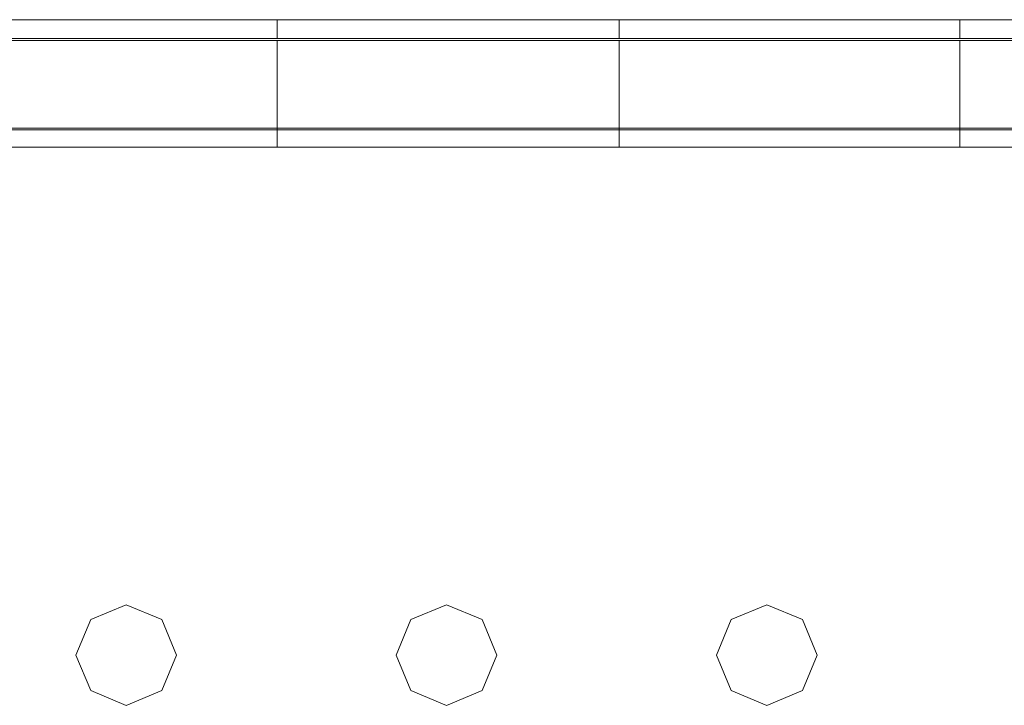
# Model space of a CAD drawing. Units: inches. Extents: x 15 to 14462, y 7 to 10223.
# Drawn here: x 6823 to 6972, y 5892 to 5995 of the extents above; entities that cross this region are included whole.
import ezdxf

# ---------------------------------------------------------------- set-up
doc = ezdxf.new("R2010")
doc.units = ezdxf.units.IN
doc.header["$MEASUREMENT"] = 0

# ---------------------------------------------------------------- blocks, each defined once
blk = doc.blocks.new('9004_DWG-664655-Level 1')
at = {"lineweight": 9}
for p, q in [((-1473.86, 422.6), (-1423.12, 422.6)), ((-1423.12, 422.6), (-1371.49, 422.6)), ((-1423.12, 422.6), (-1423.12, 419.74)), ((-1371.49, 422.6), (-1320.03, 422.6)), ((-1371.49, 422.6), (-1371.49, 419.74)), ((-1320.03, 422.6), (-1269.84, 422.6)), ((-1320.03, 422.6), (-1320.03, 419.74)), ((-1473.86, 419.74), (-1423.12, 419.74)), ((-1473.86, 419.47), (-1423.12, 419.47)), ((-1423.12, 419.74), (-1371.49, 419.74)), ((-1423.12, 419.47), (-1371.49, 419.47)), ((-1423.12, 419.47), (-1423.12, 405.97)), ((-1371.49, 419.74), (-1320.03, 419.74)), ((-1371.49, 419.47), (-1320.03, 419.47)), ((-1371.49, 419.47), (-1371.49, 405.97)), ((-1320.03, 419.74), (-1269.84, 419.74)), ((-1320.03, 419.47), (-1269.84, 419.47)), ((-1320.03, 419.47), (-1320.03, 405.97)), ((-1473.86, 406.21), (-1423.12, 406.21)), ((-1423.12, 406.21), (-1371.49, 406.21)), ((-1423.12, 406.21), (-1423.12, 403.35)), ((-1371.49, 406.21), (-1320.03, 406.21)), ((-1371.49, 406.21), (-1371.49, 403.35)), ((-1320.03, 406.21), (-1269.84, 406.21)), ((-1320.03, 406.21), (-1320.03, 403.35)), ((-1473.86, 405.97), (-1423.12, 405.97)), ((-1423.12, 405.97), (-1371.49, 405.97)), ((-1371.49, 405.97), (-1320.03, 405.97)), ((-1320.03, 405.97), (-1269.84, 405.97)), ((-1473.86, 403.35), (-1423.12, 403.35)), ((-1423.12, 403.35), (-1371.49, 403.35)), ((-1371.49, 403.35), (-1320.03, 403.35)), ((-1320.03, 403.35), (-1269.84, 403.35)), ((-1451.29, 331.99), (-1445.92, 334.22)), ((-1445.92, 334.22), (-1440.54, 331.99)), ((-1402.92, 331.99), (-1397.54, 334.22)), ((-1397.54, 334.22), (-1392.17, 331.99)), ((-1354.54, 331.99), (-1349.17, 334.22)), ((-1349.17, 334.22), (-1343.79, 331.99)), ((-1453.52, 326.61), (-1451.29, 331.99)), ((-1440.54, 331.99), (-1438.32, 326.61)), ((-1405.15, 326.61), (-1402.92, 331.99)), ((-1392.17, 331.99), (-1389.94, 326.61)), ((-1356.77, 326.61), (-1354.54, 331.99)), ((-1343.79, 331.99), (-1341.57, 326.61)), ((-1451.29, 321.24), (-1453.52, 326.61)), ((-1440.54, 321.24), (-1438.32, 326.61)), ((-1402.92, 321.24), (-1405.15, 326.61)), ((-1392.17, 321.24), (-1389.94, 326.61)), ((-1354.54, 321.24), (-1356.77, 326.61)), ((-1343.79, 321.24), (-1341.57, 326.61)), ((-1445.92, 319.01), (-1451.29, 321.24)), ((-1445.92, 319.01), (-1440.54, 321.24)), ((-1397.54, 319.01), (-1402.92, 321.24)), ((-1397.54, 319.01), (-1392.17, 321.24)), ((-1349.17, 319.01), (-1354.54, 321.24)), ((-1349.17, 319.01), (-1343.79, 321.24))]:
    blk.add_line(p, q, dxfattribs=at)

msp = doc.modelspace()

# ---------------------------------------------------------------- block references
at = {"lineweight": 9}
msp.add_blockref('9004_DWG-664655-Level 1', (8285.15, 5572.7), dxfattribs=at)

doc.saveas('drawing.dxf')
